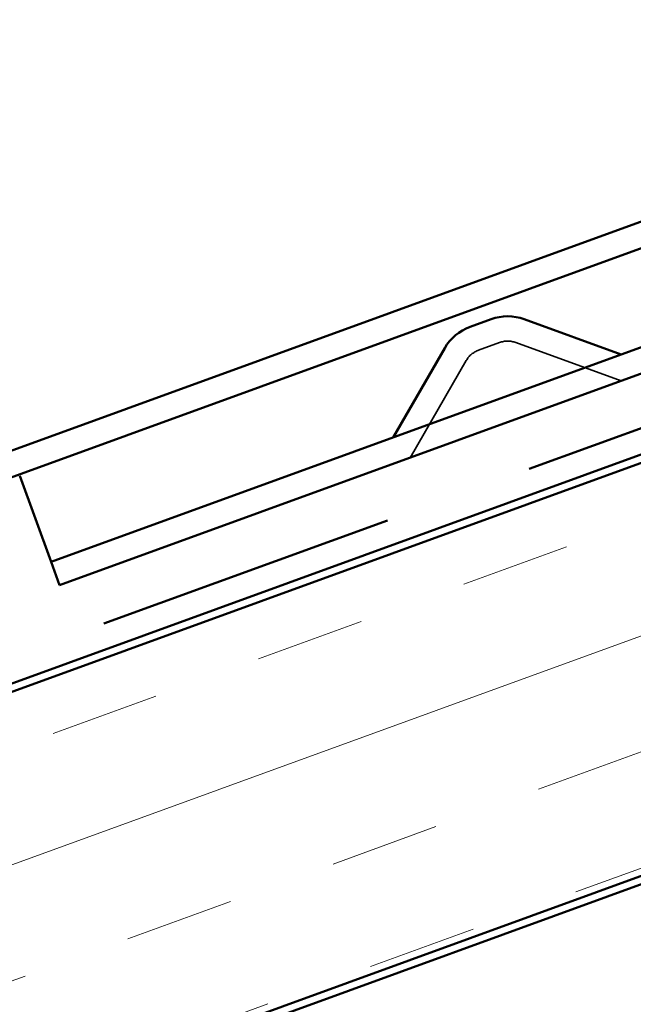
# Model space of a CAD drawing. Units: inches. Extents: x 0.6 to 33.5, y 0.4 to 21.4.
# Drawn here: x 7.8 to 8.4, y 9.9 to 10.8 of the extents above; entities that cross this region are included whole.
import ezdxf

# ---------------------------------------------------------------- set-up
doc = ezdxf.new("R2010")
doc.units = ezdxf.units.IN
doc.header["$LTSCALE"] = 2
doc.header["$MEASUREMENT"] = 0
doc.linetypes.add('DASHED', pattern=[0.2067, 0.1654, -0.0413])
doc.linetypes.add('DOUBLE_DASH_CHAIN', pattern=[1.2403, 0.6614, -0.0827, 0.1654, -0.0827, 0.1654, -0.0827])
for name, color, linetype, lineweight in [('Hatch (ANSI)', 7, 'Continuous', 18), ('Hidden (ANSI)', 7, 'DASHED', 35), ('Visible (ANSI)', 7, 'Continuous', 50)]:
    doc.layers.add(name, color=color, linetype=linetype, lineweight=lineweight)

msp = doc.modelspace()

# ---------------------------------------------------------------- hatches: boundary and pattern name
at = {"layer": 'Hatch (ANSI)', "true_color": 0x804040}
h = msp.add_hatch(dxfattribs=at)
h.set_pattern_fill('INSUL', color=17, scale=0.75, angle=20, style=0)
h.paths.add_polyline_path([(14.64327, 12.66158), (3.78497, 8.70948), (3.78497, 8.35476), (14.75728, 12.34835)])

# ---------------------------------------------------------------- linework, layer by layer
at = {"layer": 'Hidden (ANSI)', "color": 96, "ltscale": 0.028476, "true_color": 0x008000}
msp.add_line((8.24381, 10.47993), (8.26176, 10.48647), dxfattribs=at)
at = {"layer": 'Hidden (ANSI)', "color": 96, "ltscale": 0.091625, "true_color": 0x008000}
for p, q in [((8.36617, 10.45353), (8.27567, 10.48647)), ((8.185, 10.38758), (8.23315, 10.47099))]:
    msp.add_line(p, q, dxfattribs=at)
at = {"layer": 'Hidden (ANSI)', "color": 96, "ltscale": 0.013419, "true_color": 0x008000}
for centre, start, end in [((8.26871, 10.46736), 70, 110), ((8.25076, 10.46083), 110, 150)]:
    msp.add_arc(centre, 0.02033, start, end, dxfattribs=at)
at = {"layer": 'Visible (ANSI)', "color": 5, "true_color": 0x0000ff}
for p, q in [((3.78497, 8.91664), (14.41994, 12.78746)), ((14.42724, 12.76741), (3.78497, 8.89394))]:
    msp.add_line(p, q, dxfattribs=at)
at = {"layer": 'Visible (ANSI)', "color": 30, "linetype": 'DOUBLE_DASH_CHAIN', "ltscale": 0.782995, "true_color": 0xff8000}
msp.add_line((14.73595, 12.72511), (3.78497, 8.73928), dxfattribs=at)
at = {"layer": 'Visible (ANSI)', "color": 11, "linetype": 'DOUBLE_DASH_CHAIN', "ltscale": 0.78452, "true_color": 0xff8040}
msp.add_line((3.78497, 8.71658), (14.75728, 12.71017), dxfattribs=at)
at = {"layer": 'Visible (ANSI)', "color": 17, "true_color": 0x804040}
for p, q in [((14.64327, 12.66158), (3.78497, 8.70948)), ((3.78497, 8.35476), (14.75728, 12.34835)), ((3.78497, 8.34766), (13.75061, 11.97486))]:
    msp.add_line(p, q, dxfattribs=at)
at = {"layer": 'Visible (ANSI)', "color": 96, "true_color": 0x008000}
for p, q in [((10.69583, 11.32415), (7.87675, 10.29809)), ((10.70312, 11.30411), (7.88405, 10.27805)), ((8.23651, 10.49998), (8.25446, 10.50651)), ((8.36617, 10.47623), (8.28296, 10.50651)), ((8.1704, 10.40497), (8.21468, 10.48166)), ((7.84984, 10.37202), (7.87675, 10.29809)), ((7.87675, 10.29809), (7.88405, 10.27805))]:
    msp.add_line(p, q, dxfattribs=at)
for centre, start, end in [((8.26871, 10.46736), 70, 110), ((8.25076, 10.46083), 110, 150)]:
    msp.add_arc(centre, 0.04167, start, end, dxfattribs=at)

doc.saveas('drawing.dxf')
